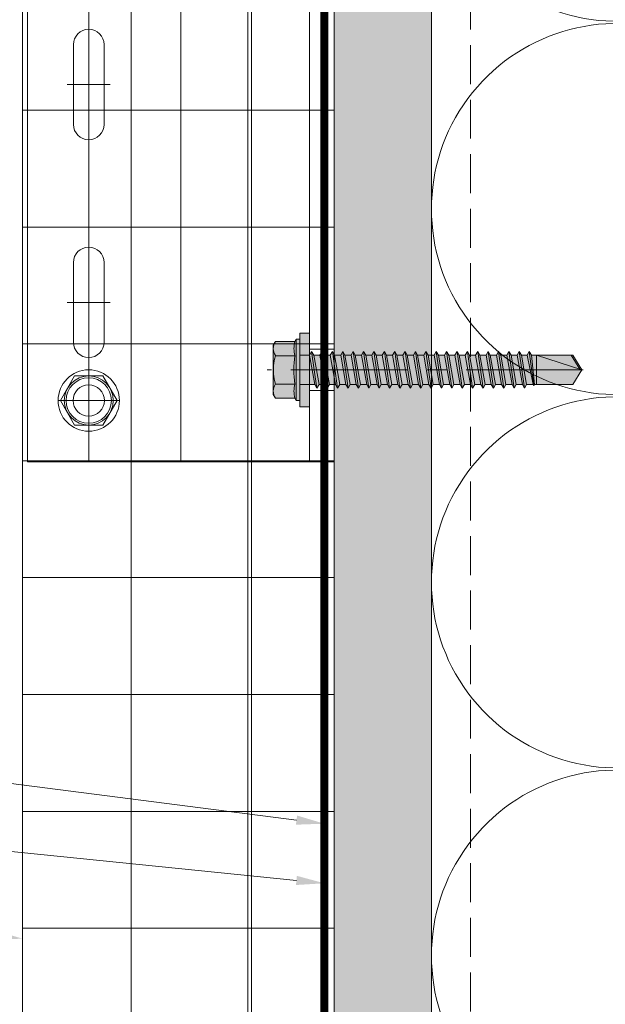
# Model space of a CAD drawing. Units: inches. Extents: x -663 to 317, y -265 to 292.
# Drawn here: x -150 to -147, y 217 to 224 of the extents above; entities that cross this region are included whole.
import ezdxf
from ezdxf import colors
from ezdxf.entities.mleader import LeaderData, LeaderLine
from ezdxf.math import Vec2, Vec3

# ---------------------------------------------------------------- set-up
doc = ezdxf.new("R2010")
doc.units = ezdxf.units.IN
doc.header["$MEASUREMENT"] = 0
for name, pattern in [('ACAD_ISO02W100', [15, 12, -3]), ('DASH', [0.35, 0.25, -0.1]), ('HIDDEN2', [0.1875, 0.125, -0.0625]), ('MITTE2', [28.575, 19.05, -3.175, 3.175, -3.175])]:
    doc.linetypes.add(name, pattern=pattern)
for name, color, linetype, lineweight in [('A-DETL-GENF', 3, 'Continuous', 5), ('A-DETL-INSL', 8, 'Continuous', 5), ('A-ext-insulation', 252, 'Continuous', 5), ('Allface-Accessories', 200, 'Continuous', 9), ('Allface-Alu-Profiles', 7, 'Continuous', 9), ('Allface-Alu-Profiles-hidden', 253, 'ACAD_ISO02W100', 9), ('Allface-Centerlines', 1, 'MITTE2', 9), ('Allface-Dimension', 94, 'Continuous', 9), ('Allface-Hatch', 121, 'Continuous', 9), ('barrier', 1, 'HIDDEN2', 5), ('HATCH', 8, 'Continuous', 5), ('I-WALL', 2, 'Continuous', 5)]:
    doc.layers.add(name, color=color, linetype=linetype, lineweight=lineweight)
doc.styles.add('Allface-dwg', font='arial.ttf')

# ---------------------------------------------------------------- blocks, each defined once
blk = doc.blocks.new('*U127')
at = {"layer": 'Allface-Alu-Profiles'}
blk.add_line((-24.9191, 2.36), (-2.0331, 2.36), dxfattribs=at)
blk = doc.blocks.new('*U92')
for p, q in [((-0.3937, -3.4449), (-0.3937, 3.4449)), ((1.4173, 3.4449), (1.4173, -3.4449)), ((1.4961, 3.4449), (1.4961, -3.4449)), ((1.5748, 3.4449), (1.5748, -3.4449)), ((-0.0984, -1.2795), (-0.0984, -0.7677)), ((0.0984, -1.2795), (0.0984, -0.7677)), ((-0.0984, -2.1654), (-0.0984, -2.6772)), ((0.0984, -2.1654), (0.0984, -2.6772)), ((1.5748, -3.4449), (-0.3937, -3.4449))]:
    blk.add_line(p, q)
blk.add_circle((0, -3.0512), 0.1004)
for centre, start, end in [((0, -0.7677), 0, 180), ((0, -1.2795), 180, 0), ((0, -2.1654), 0, 180), ((0, -2.6772), 180, 0)]:
    blk.add_arc(centre, 0.0984, start, end)
at = {"layer": 'Allface-Alu-Profiles-hidden'}
for p, q in [((1.5748, -2.7224), (1.4173, -2.7224)), ((1.5748, -2.9862), (1.4173, -2.9862))]:
    blk.add_line(p, q, dxfattribs=at)
at = {"layer": 'Allface-Centerlines'}
for p, q in [((0, -3.4449), (0, 3.4449)), ((0.1378, -1.0236), (-0.1378, -1.0236)), ((0.1378, -2.4213), (-0.1378, -2.4213)), ((1.6142, -2.8543), (1.368, -2.8543)), ((0.1378, -3.0512), (-0.1378, -3.0512))]:
    blk.add_line(p, q, dxfattribs=at)
at = {"layer": 'Allface-Hatch'}
blk.add_line((0.5906, 0), (0.5906, -3.4449), dxfattribs=at)
blk = doc.blocks.new('SLS48x16_DIN7976_tv')
blk.add_lwpolyline([(-2.31, 4), (-4.62, 0), (-2.31, -4), (2.31, -4), (4.62, 0), (2.31, 4)], close=True)
for radius in [5, 4, 3.7]:
    blk.add_circle((0, 0), radius)
at = {"layer": 'Allface-Centerlines'}
for p, q in [((0, 5), (0, -5)), ((-5, 0), (5, 0))]:
    blk.add_line(p, q, dxfattribs=at)
at = {"layer": 'Allface-Dimension', "style": 'Allface-dwg'}
blk.add_attdef('DIMENSION', (-3.41, 0.45), '', height=1.5, dxfattribs=at)
blk = doc.blocks.new('SLS60x46_fv')
at = {"transparency": 33554483}
h = blk.add_hatch(color=250, dxfattribs=at)
h.dxf.hatch_style = 1
h.paths.add_polyline_path([(-306.61, 157.79), (-307.18, 158.12), (-315.27, 158.12), (-315.85, 157.79), (-315.85, 154.62), (-316.23, 154.37), (-316.23, 153.82), (-317.23, 153.82), (-317.23, 152.22), (-313.62, 152.22), (-313.62, 151.37), (-314.22, 151.02), (-313.62, 150.67), (-313.62, 149.67), (-314.22, 149.33), (-313.62, 148.98), (-313.62, 147.98), (-314.22, 147.63), (-313.62, 147.29), (-313.62, 146.29), (-314.22, 145.94), (-313.62, 145.59), (-313.62, 144.59), (-314.22, 144.25), (-313.62, 143.9), (-313.62, 142.9), (-314.22, 142.56), (-313.62, 142.21), (-313.62, 141.21), (-314.22, 140.86), (-313.62, 140.52), (-313.62, 139.52), (-314.22, 139.17), (-313.62, 138.82), (-313.62, 137.82), (-314.22, 137.48), (-313.62, 137.13), (-313.62, 136.13), (-314.22, 135.78), (-313.62, 135.44), (-313.62, 134.44), (-314.22, 134.09), (-313.62, 133.75), (-313.62, 132.75), (-314.22, 132.4), (-313.62, 132.05), (-313.62, 131.05), (-314.22, 130.71), (-313.62, 130.36), (-313.62, 129.36), (-314.22, 129.01), (-313.62, 128.67), (-313.62, 127.67), (-314.22, 127.32), (-313.62, 126.97), (-313.62, 125.97), (-314.22, 125.63), (-313.62, 125.28), (-313.62, 124.28), (-314.22, 123.93), (-313.62, 123.59), (-313.62, 122.59), (-314.22, 122.24), (-313.62, 121.9), (-313.62, 120.9), (-314.22, 120.55), (-313.62, 120.2), (-313.62, 119.2), (-314.22, 118.86), (-313.62, 118.51), (-313.62, 117.51), (-314.22, 117.16), (-313.62, 116.82), (-313.62, 115.75), (-313.83, 115.63), (-313.62, 115.51), (-313.62, 115.2), (-313.62, 109.31), (-311.23, 107.82), (-308.82, 109.31), (-308.82, 116.05), (-308.22, 116.4), (-308.82, 116.74), (-308.82, 117.66), (-308.22, 118.01), (-308.82, 118.36), (-308.82, 119.36), (-308.22, 119.7), (-308.82, 120.05), (-308.82, 121.05), (-308.22, 121.4), (-308.82, 121.74), (-308.82, 122.74), (-308.22, 123.09), (-308.82, 123.43), (-308.82, 124.43), (-308.22, 124.78), (-308.82, 125.13), (-308.82, 126.13), (-308.22, 126.47), (-308.82, 126.82), (-308.82, 127.82), (-308.22, 128.17), (-308.82, 128.51), (-308.82, 129.51), (-308.22, 129.86), (-308.82, 130.21), (-308.82, 131.21), (-308.22, 131.55), (-308.82, 131.9), (-308.82, 132.9), (-308.22, 133.25), (-308.82, 133.59), (-308.82, 134.59), (-308.22, 134.94), (-308.82, 135.28), (-308.82, 136.28), (-308.22, 136.63), (-308.82, 136.98), (-308.82, 137.98), (-308.22, 138.32), (-308.82, 138.67), (-308.82, 139.67), (-308.22, 140.02), (-308.82, 140.36), (-308.82, 141.36), (-308.22, 141.71), (-308.82, 142.06), (-308.82, 143.06), (-308.22, 143.4), (-308.82, 143.75), (-308.82, 144.75), (-308.22, 145.09), (-308.82, 145.44), (-308.82, 146.44), (-308.22, 146.79), (-308.82, 147.13), (-308.82, 148.13), (-308.22, 148.48), (-308.82, 148.83), (-308.82, 149.83), (-308.22, 150.17), (-308.82, 150.52), (-308.82, 151.52), (-308.22, 151.87), (-308.83, 152.22), (-305.23, 152.22), (-305.23, 153.82), (-306.23, 153.82), (-306.23, 154.37), (-306.61, 154.62)])
for p, q in [((-315.85, 157.79), (-315.27, 158.12)), ((-315.85, 154.62), (-315.85, 157.79)), ((-315.27, 158.12), (-307.18, 158.12)), ((-313.54, 154.62), (-313.54, 157.79)), ((-308.92, 154.62), (-308.92, 157.79)), ((-308.92, 154.62), (-308.92, 157.59)), ((-306.61, 157.79), (-307.18, 158.12)), ((-306.61, 154.62), (-306.61, 157.79)), ((-306.61, 154.62), (-306.61, 157.59)), ((-316.23, 154.37), (-315.85, 154.62)), ((-316.23, 154.37), (-306.23, 154.37)), ((-316.23, 153.82), (-316.23, 154.37)), ((-306.23, 154.37), (-306.61, 154.62)), ((-306.23, 153.82), (-306.23, 154.37)), ((-316.23, 153.82), (-306.23, 153.82)), ((-313.62, 151.37), (-313.62, 153.82)), ((-308.82, 152.21), (-308.82, 153.82)), ((-314.22, 151.02), (-308.22, 151.87)), ((-313.62, 151.37), (-314.22, 151.02)), ((-314.22, 151.02), (-313.62, 150.67)), ((-313.62, 151.37), (-308.82, 152.21)), ((-313.62, 150.67), (-308.82, 151.52)), ((-308.82, 152.21), (-308.22, 151.87)), ((-308.22, 151.87), (-308.82, 151.52)), ((-308.82, 150.52), (-308.82, 151.52)), ((-314.22, 149.33), (-308.22, 150.17)), ((-313.62, 149.67), (-314.22, 149.33)), ((-314.22, 149.33), (-313.62, 148.98)), ((-313.62, 149.67), (-313.62, 150.67)), ((-313.62, 149.67), (-308.82, 150.52)), ((-313.62, 148.98), (-308.82, 149.83)), ((-308.82, 150.52), (-308.22, 150.17)), ((-308.22, 150.17), (-308.82, 149.83)), ((-308.82, 148.83), (-308.82, 149.83)), ((-314.22, 147.63), (-308.22, 148.48)), ((-313.62, 147.98), (-314.22, 147.63)), ((-313.62, 147.98), (-313.62, 148.98)), ((-313.62, 147.98), (-308.82, 148.83)), ((-313.62, 147.29), (-308.82, 148.13)), ((-308.82, 148.83), (-308.22, 148.48)), ((-308.22, 148.48), (-308.82, 148.13)), ((-308.82, 147.13), (-308.82, 148.13)), ((-314.22, 147.63), (-313.62, 147.29)), ((-314.22, 145.94), (-308.22, 146.79)), ((-313.62, 146.29), (-314.22, 145.94)), ((-313.62, 146.29), (-313.62, 147.29)), ((-313.62, 146.29), (-308.82, 147.13)), ((-313.62, 145.59), (-308.82, 146.44)), ((-308.82, 147.13), (-308.22, 146.79)), ((-308.22, 146.79), (-308.82, 146.44)), ((-308.82, 145.44), (-308.82, 146.44)), ((-314.22, 145.94), (-313.62, 145.59)), ((-314.22, 144.25), (-308.22, 145.09)), ((-313.62, 144.59), (-314.22, 144.25)), ((-313.62, 144.59), (-313.62, 145.59)), ((-313.62, 144.59), (-308.82, 145.44)), ((-313.62, 143.9), (-308.82, 144.75)), ((-308.82, 145.44), (-308.22, 145.09)), ((-308.22, 145.09), (-308.82, 144.75)), ((-308.82, 143.75), (-308.82, 144.75)), ((-314.22, 144.25), (-313.62, 143.9)), ((-314.22, 142.56), (-308.22, 143.4)), ((-313.62, 142.9), (-314.22, 142.56)), ((-313.62, 142.9), (-313.62, 143.9)), ((-313.62, 142.9), (-308.82, 143.75)), ((-313.62, 142.21), (-308.82, 143.06)), ((-308.82, 143.75), (-308.22, 143.4)), ((-308.22, 143.4), (-308.82, 143.06)), ((-308.82, 142.06), (-308.82, 143.06)), ((-314.22, 142.56), (-313.62, 142.21)), ((-314.22, 140.86), (-308.22, 141.71)), ((-313.62, 141.21), (-313.62, 142.21)), ((-313.62, 141.21), (-308.82, 142.06)), ((-313.62, 140.52), (-308.82, 141.36)), ((-308.82, 142.06), (-308.22, 141.71)), ((-308.22, 141.71), (-308.82, 141.36)), ((-308.82, 140.36), (-308.82, 141.36)), ((-313.62, 141.21), (-314.22, 140.86)), ((-314.22, 140.86), (-313.62, 140.52)), ((-314.22, 139.17), (-308.22, 140.02)), ((-313.62, 139.52), (-313.62, 140.52)), ((-313.62, 139.52), (-308.82, 140.36)), ((-313.62, 138.82), (-308.82, 139.67)), ((-308.82, 140.36), (-308.22, 140.02)), ((-308.22, 140.02), (-308.82, 139.67)), ((-308.82, 138.67), (-308.82, 139.67)), ((-313.62, 139.52), (-314.22, 139.17)), ((-314.22, 139.17), (-313.62, 138.82)), ((-314.22, 137.48), (-308.22, 138.32)), ((-313.62, 137.82), (-313.62, 138.82)), ((-313.62, 137.82), (-308.82, 138.67)), ((-308.22, 138.32), (-308.82, 138.67)), ((-308.82, 137.98), (-308.22, 138.32)), ((-314.22, 137.48), (-313.62, 137.82)), ((-313.62, 137.13), (-314.22, 137.48)), ((-314.22, 135.78), (-308.22, 136.63)), ((-313.62, 137.13), (-308.82, 137.98)), ((-313.62, 137.13), (-313.62, 136.13)), ((-313.62, 136.13), (-308.82, 136.98)), ((-308.82, 136.98), (-308.82, 137.98)), ((-308.82, 136.98), (-308.22, 136.63)), ((-308.22, 136.63), (-308.82, 136.28)), ((-313.62, 136.13), (-314.22, 135.78)), ((-314.22, 135.78), (-313.62, 135.44)), ((-314.22, 134.09), (-308.22, 134.94)), ((-313.62, 135.44), (-308.82, 136.28)), ((-313.62, 134.44), (-313.62, 135.44)), ((-313.62, 134.44), (-308.82, 135.28)), ((-308.82, 135.28), (-308.82, 136.28)), ((-308.22, 134.94), (-308.82, 135.28)), ((-308.82, 134.59), (-308.22, 134.94)), ((-314.22, 134.09), (-313.62, 134.44)), ((-313.62, 133.75), (-314.22, 134.09)), ((-314.22, 132.4), (-308.22, 133.25)), ((-313.62, 133.75), (-308.82, 134.59)), ((-313.62, 132.75), (-313.62, 133.75)), ((-313.62, 132.75), (-308.82, 133.59)), ((-308.82, 133.59), (-308.82, 134.59)), ((-308.82, 133.59), (-308.22, 133.25)), ((-308.22, 133.25), (-308.82, 132.9)), ((-313.62, 132.75), (-314.22, 132.4)), ((-314.22, 132.4), (-313.62, 132.05)), ((-313.62, 132.05), (-308.82, 132.9)), ((-313.62, 131.05), (-313.62, 132.05)), ((-313.62, 131.05), (-308.82, 131.9)), ((-308.82, 131.9), (-308.82, 132.9)), ((-308.22, 131.55), (-308.82, 131.9)), ((-314.22, 130.71), (-308.22, 131.55)), ((-314.22, 130.71), (-313.62, 131.05)), ((-313.62, 130.36), (-314.22, 130.71)), ((-313.62, 130.36), (-308.82, 131.21)), ((-313.62, 129.36), (-313.62, 130.36)), ((-313.62, 129.36), (-308.82, 130.21)), ((-308.82, 131.21), (-308.22, 131.55)), ((-308.82, 130.21), (-308.82, 131.21)), ((-308.82, 130.21), (-308.22, 129.86)), ((-314.22, 129.01), (-308.22, 129.86)), ((-313.62, 129.36), (-314.22, 129.01)), ((-314.22, 129.01), (-313.62, 128.67)), ((-313.62, 128.67), (-308.82, 129.51)), ((-313.62, 127.67), (-313.62, 128.67)), ((-313.62, 127.67), (-308.82, 128.51)), ((-308.22, 129.86), (-308.82, 129.51)), ((-308.82, 128.51), (-308.82, 129.51)), ((-308.22, 128.17), (-308.82, 128.51)), ((-314.22, 127.32), (-308.22, 128.17)), ((-314.22, 127.32), (-313.62, 127.67)), ((-313.62, 126.97), (-314.22, 127.32)), ((-313.62, 126.97), (-308.82, 127.82)), ((-313.62, 126.97), (-313.62, 125.97)), ((-313.62, 125.97), (-308.82, 126.82)), ((-308.82, 127.82), (-308.22, 128.17)), ((-308.82, 126.82), (-308.82, 127.82)), ((-308.82, 126.82), (-308.22, 126.47)), ((-314.22, 125.63), (-308.22, 126.47)), ((-313.62, 125.97), (-314.22, 125.63)), ((-314.22, 125.63), (-313.62, 125.28)), ((-313.62, 125.28), (-308.82, 126.13)), ((-313.62, 124.28), (-313.62, 125.28)), ((-308.22, 126.47), (-308.82, 126.13)), ((-308.82, 125.13), (-308.82, 126.13)), ((-314.22, 123.93), (-308.22, 124.78)), ((-314.22, 123.93), (-313.62, 124.28)), ((-313.62, 123.59), (-314.22, 123.93)), ((-313.62, 124.28), (-308.82, 125.13)), ((-313.62, 123.59), (-308.82, 124.43)), ((-313.62, 122.59), (-313.62, 123.59)), ((-308.22, 124.78), (-308.82, 125.13)), ((-308.82, 124.43), (-308.22, 124.78)), ((-308.82, 123.43), (-308.82, 124.43)), ((-314.22, 122.24), (-308.22, 123.09)), ((-313.62, 122.59), (-314.22, 122.24)), ((-314.22, 122.24), (-313.62, 121.9)), ((-313.62, 122.59), (-308.82, 123.43)), ((-313.62, 121.9), (-308.82, 122.74)), ((-308.82, 123.43), (-308.22, 123.09)), ((-308.22, 123.09), (-308.82, 122.74)), ((-308.82, 121.74), (-308.82, 122.74)), ((-314.22, 120.55), (-308.22, 121.4)), ((-313.62, 120.9), (-314.22, 120.55)), ((-314.22, 120.55), (-313.62, 120.2)), ((-313.62, 120.9), (-313.62, 121.9)), ((-313.62, 120.9), (-308.82, 121.74)), ((-313.62, 120.2), (-308.82, 121.05)), ((-308.82, 121.74), (-308.22, 121.4)), ((-308.22, 121.4), (-308.82, 121.05)), ((-308.82, 120.05), (-308.82, 121.05)), ((-314.22, 118.86), (-308.22, 119.7)), ((-314.22, 118.86), (-313.62, 119.2)), ((-313.62, 118.51), (-314.22, 118.86)), ((-313.62, 119.2), (-313.62, 120.2)), ((-313.62, 119.2), (-308.82, 120.05)), ((-313.62, 118.51), (-308.82, 119.36)), ((-308.22, 119.7), (-308.82, 120.05)), ((-308.82, 119.36), (-308.22, 119.7)), ((-308.82, 118.36), (-308.82, 119.36)), ((-314.22, 117.16), (-308.22, 118.01)), ((-313.62, 117.51), (-314.22, 117.16)), ((-314.22, 117.16), (-313.62, 116.82)), ((-313.62, 117.51), (-313.62, 118.51)), ((-313.62, 117.51), (-308.82, 118.36)), ((-313.62, 116.82), (-308.82, 117.66)), ((-308.82, 118.36), (-308.22, 118.01)), ((-308.22, 118.01), (-308.82, 117.66)), ((-308.82, 116.74), (-308.82, 117.66)), ((-313.83, 115.63), (-308.22, 116.4)), ((-313.62, 115.75), (-313.83, 115.63)), ((-313.83, 115.63), (-313.62, 115.51)), ((-313.62, 115.75), (-313.62, 116.82)), ((-313.62, 115.75), (-308.82, 116.74)), ((-313.62, 115.51), (-308.82, 116.05)), ((-308.22, 116.4), (-308.82, 116.74)), ((-308.82, 116.05), (-308.22, 116.4)), ((-308.82, 109.31), (-308.82, 116.05)), ((-313.62, 115.2), (-313.62, 115.51)), ((-313.62, 109.31), (-313.62, 115.2)), ((-308.82, 115.2), (-313.62, 115.2)), ((-311.23, 107.82), (-308.82, 115.2)), ((-311.23, 107.82), (-313.62, 109.31)), ((-311.23, 107.82), (-308.82, 109.31)), ((-311.11, 108.14), (-308.82, 109.55))]:
    blk.add_line(p, q)
blk.add_lwpolyline([(-305.23, 152.22), (-317.23, 152.22), (-317.23, 153.82), (-305.23, 153.82)], close=True)
for centre, radius, start, end in [((-314.69, 155.92), 2.2, 58.2882, 121.7118), ((-311.23, 149.86), 8.25, 73.7496, 106.2504), ((-307.76, 155.92), 2.2, 58.2882, 121.7118), ((-314.69, 149.72), 5.03, 76.7228, 103.2772), ((-311.23, 139.46), 15.33, 81.3353, 98.6647), ((-307.76, 149.72), 5.03, 76.7228, 103.2772)]:
    blk.add_arc(centre, radius, start, end)
at = {"layer": 'Allface-Centerlines'}
blk.add_line((-311.23, 107.62), (-311.23, 159.12), dxfattribs=at)
at = {"layer": 'Allface-Dimension', "style": 'Allface-dwg'}
blk.add_attdef('DIMENSION', (-315.43, 155.32), '', height=1.5, dxfattribs=at)

msp = doc.modelspace()

# ---------------------------------------------------------------- hatches: boundary and pattern name
at = {"layer": 'A-ext-insulation', "transparency": 33554483}
h = msp.add_hatch(dxfattribs=at)
h.set_pattern_fill('ANSI37', color=256, scale=6, angle=-45, style=0)
h.set_pattern_definition([(360, (-1299.5142, 1098.9244), (8e-16, 0.75), []), (90, (-1299.5142, 1098.9244), (-0.75, 8e-16), [])])
h.paths.add_polyline_path([(-148.46059, 235.59192), (-150.46059, 235.59192), (-150.46059, 212.70593), (-148.46059, 212.70593)])
at = {"layer": 'HATCH'}
h = msp.add_hatch(dxfattribs=at)
h.set_pattern_fill('AR-SAND', color=256, scale=0.25, angle=-90, style=0)
h.set_pattern_definition([(307.5, (-2583.59137, -3526.30655), (0.481705942, 0.01574834), [0, -0.38, 0, -0.425, 0, -0.40625]), (277.5, (-2583.59137, -3526.30655), (0.70553652, -0.44244418), [0, -0.205, 0, -0.3425, 0, -0.13125]), (237.5, (-2583.59137, -3525.99905), (0.001414763, -0.778535465), [0, -0.125, 0, -0.45, 0, -0.5875]), (227.5, (-2583.59137, -3525.99905), (0.21941889, -0.75153165), [0, -0.0625, 0, -0.295, 0, -0.3375])])
h.paths.add_polyline_path([(-148.46059, 212.70593), (-147.83559, 212.70593), (-147.83559, 235.59192), (-148.46059, 235.59192)])
at = {"layer": 'HATCH', "transparency": 33554457}
msp.add_hatch(color=254, dxfattribs=at).paths.add_polyline_path([(-148.46059, 212.70593), (-147.83559, 212.70593), (-147.83559, 235.59192), (-148.46059, 235.59192)])

# ---------------------------------------------------------------- linework, layer by layer
at = {"layer": 'A-DETL-GENF', "linetype": 'DASH'}
msp.add_line((-147.58559, 235.59192), (-147.58559, 212.70593), dxfattribs=at)
at = {"layer": 'A-DETL-INSL'}
for points in [[(-141.84224, 235.59192, -0.5523594), (-143.42556, 234.34386), (-146.24558, 235.39011, 1.4171127), (-146.24558, 233.1461), (-143.42556, 234.19234, -1.4171127), (-143.42556, 231.94833), (-146.24558, 232.99458, 1.4171127), (-146.24558, 230.75057), (-143.42556, 231.79681, -1.4171127), (-143.42556, 229.5528), (-146.24558, 230.59905, 1.4171127), (-146.24558, 228.35503), (-143.42556, 229.40128, -1.4171127), (-143.42556, 227.15727), (-146.24558, 228.20352, 1.4171127), (-146.24558, 225.9595), (-143.42556, 227.00575, -1.4171127), (-143.42556, 224.76174), (-146.24558, 225.80799, 1.4171127), (-146.24558, 223.56397), (-143.42556, 224.61022, -0.5182501), (-141.83555, 223.48821)], [(-141.83555, 223.48821, -0.5182501), (-143.42556, 222.36621), (-146.24558, 223.41246, 1.4171127), (-146.24558, 221.16844), (-143.42556, 222.21469, -1.4171127), (-143.42556, 219.97068), (-146.24558, 221.01692, 1.4171127), (-146.24558, 218.77291), (-143.42556, 219.81916, -1.4171127), (-143.42556, 217.57515), (-146.24558, 218.62139, 1.4171127), (-146.24558, 216.37738), (-143.42556, 217.42363, -1.4171127), (-143.42556, 215.17962), (-146.24558, 216.22586, 1.4171127), (-146.24558, 213.98185), (-143.42556, 215.0281, -1.4171127), (-143.42556, 212.78409), (-146.24558, 213.83033, 0.5188895), (-147.83559, 212.70593, 0.5188895)]]:
    msp.add_lwpolyline(points, format="xyb", dxfattribs=at)
at = {"layer": 'A-ext-insulation', "transparency": 33554483}
msp.add_lwpolyline([(-150.46059, 212.70593), (-150.46059, 235.59192), (-148.46059, 235.59192), (-148.46059, 212.70593)], close=True, dxfattribs=at)
at = {"layer": 'barrier', "const_width": 0.05}
msp.add_lwpolyline([(-148.52309, 235.59192), (-148.52309, 212.70593)], dxfattribs=at)
at = {"layer": 'I-WALL'}
for p, q in [((-148.46059, 235.59192), (-148.46059, 212.70593)), ((-147.83559, 235.59192), (-147.83559, 212.70593))]:
    msp.add_line(p, q, dxfattribs=at)

# ---------------------------------------------------------------- block references
at = {"layer": 'Allface-Accessories', "xscale": 0.03937, "yscale": 0.03937, "zscale": 0.03937, "rotation": 90}
msp.add_blockref('SLS60x46_fv', (-142.62531, 233.51138), dxfattribs=at)
at = {"layer": 'Allface-Accessories', "xscale": -0.03937, "yscale": 0.03937, "zscale": 0.03937}
msp.add_blockref('SLS48x16_DIN7976_tv', (-150.03539, 221.06155), dxfattribs=at)
at = {"layer": 'Allface-Alu-Profiles', "xscale": -1, "rotation": 270}
msp.add_blockref('*U127', (-151.35084, 237.62503), dxfattribs=at)
at = {"layer": 'Allface-Alu-Profiles'}
msp.add_blockref('*U92', (-150.03539, 224.11273), dxfattribs=at)

# ---------------------------------------------------------------- leaders
at = {"layer": 'Allface-Dimension'}
ml = msp.add_multileader_mtext('Standard', dxfattribs=at)
ml.set_content('11', color=256, style='Allface-dwg')
ml.set_leader_properties(color=256, linetype='ByLayer', lineweight=-1)
ml.build(insert=Vec2(0, 0))
ml.multileader.update_dxf_attribs({"has_text_frame": 1, "dogleg_length": 0.08, "arrow_head_size": 0.18, "scale": 2})
ctx = ml.context
ctx.base_point, ctx.scale, ctx.char_height, ctx.arrow_head_size, ctx.landing_gap_size, ctx.plane_origin = Vec3(-154.02495, 218.98328), 2, 0.18, 0.18, 0.09, Vec3(-151.6658, 214.34025)
notes = []
notes.append((ctx, [(0, (1, 1, 0), (-153.47879, 218.98328), (-1, 0), 0.16, [(0, [(-148.52309, 218.34614)], 0, [])])]))
ctx.mtext.insert, ctx.mtext.flow_direction = Vec3(-153.93495, 219.07328), 5
ml = msp.add_multileader_mtext('Standard', dxfattribs=at)
ml.set_content('12', color=256, style='Allface-dwg')
ml.set_leader_properties(color=256, linetype='ByLayer', lineweight=-1)
ml.build(insert=Vec2(0, 0))
ml.multileader.update_dxf_attribs({"has_text_frame": 1, "dogleg_length": 0.08, "arrow_head_size": 0.18, "scale": 2})
ctx = ml.context
ctx.base_point, ctx.scale, ctx.char_height, ctx.arrow_head_size, ctx.landing_gap_size, ctx.plane_origin = Vec3(-154.05785, 218.46686), 2, 0.18, 0.18, 0.09, Vec3(-151.6658, 213.79738)
notes.append((ctx, [(0, (1, 1, 0), (-153.47879, 218.46686), (-1, 0), 0.16, [(0, [(-148.52309, 217.96386)], 0, [])])]))
ctx.mtext.insert, ctx.mtext.flow_direction = Vec3(-153.96785, 218.55686), 5
ml = msp.add_multileader_mtext('Standard', dxfattribs=at)
ml.set_content('9', color=256, style='Allface-dwg')
ml.set_leader_properties(color=256, linetype='ByLayer', lineweight=-1)
ml.build(insert=Vec2(0, 0))
ml.multileader.update_dxf_attribs({"has_text_frame": 1, "dogleg_length": 0.08, "arrow_head_size": 0.18, "scale": 2})
ctx = ml.context
ctx.base_point, ctx.scale, ctx.char_height, ctx.arrow_head_size, ctx.landing_gap_size, ctx.plane_origin = Vec3(-153.93716, 217.99739), 2, 0.18, 0.18, 0.09, Vec3(-151.6658, 214.8644)
notes.append((ctx, [(0, (1, 1, 0), (-153.47879, 217.99739), (-1, 0), 0.16, [(0, [(-150.46059, 217.6084)], 0, [])])]))
ctx.mtext.insert, ctx.mtext.flow_direction = Vec3(-153.84716, 218.08893), 5
for ctx, leaders in notes:
    for number, flags, end, landing, length, lines in leaders:
        leader = LeaderData()
        leader.index, (leader.has_last_leader_line, leader.has_dogleg_vector, leader.attachment_direction) = number, flags
        leader.last_leader_point, leader.dogleg_vector, leader.dogleg_length = Vec3(end), Vec3(landing), length
        for number, points, colour, breaks in lines:
            line = LeaderLine()
            line.index, line.vertices, line.color, line.breaks = number, Vec3.list(points), colors.encode_raw_color(colour), breaks
            leader.lines.append(line)
        ctx.leaders.append(leader)

doc.saveas('drawing.dxf')
